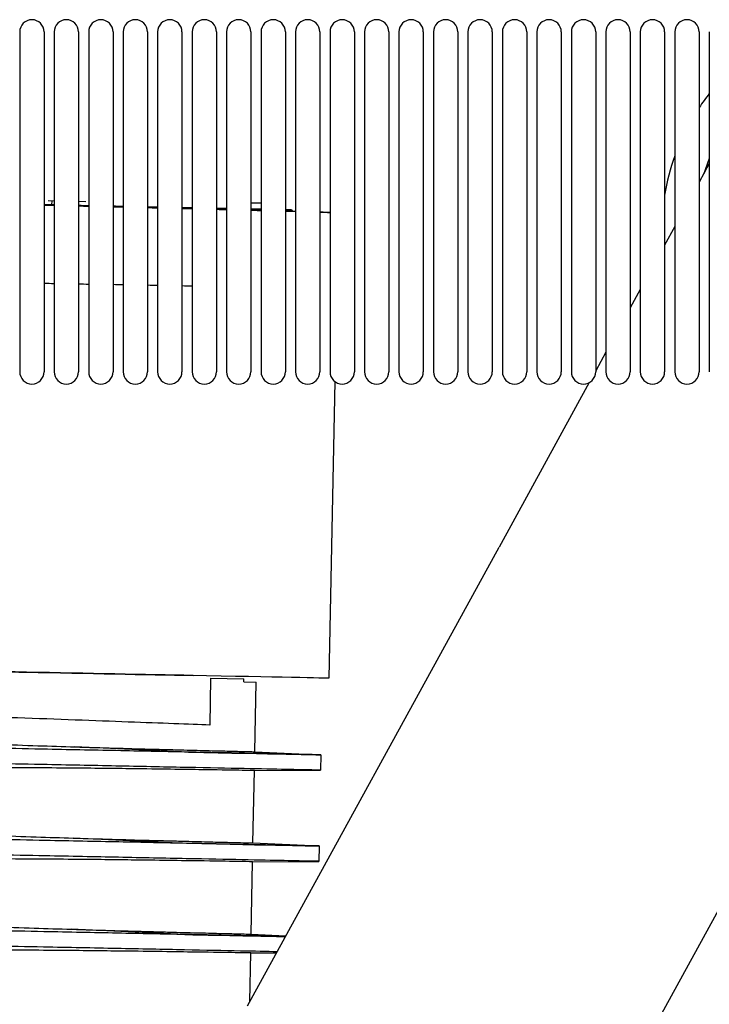
# Model space of a CAD drawing. Units: millimetres. Extents: x -2523 to 7312, y -1716 to 3396.
# Drawn here: x 2149 to 2263, y 202 to 364 of the extents above; entities that cross this region are included whole.
import ezdxf

# ---------------------------------------------------------------- set-up
doc = ezdxf.new("R2010")
doc.units = ezdxf.units.MM
doc.header["$LTSCALE"] = 100
doc.layers.add('0-50', color=7, linetype='Continuous')

msp = doc.modelspace()

# ---------------------------------------------------------------- linework, layer by layer
at = {"layer": '0-50'}
for p, q in [((2149.3, 361.59), (2149.3, 305.69)), ((2153.3, 361.59), (2153.3, 305.69)), ((2154.96, 361.59), (2154.96, 305.69)), ((2158.96, 361.59), (2158.96, 305.69)), ((2160.63, 361.59), (2160.63, 305.69)), ((2164.63, 361.59), (2164.63, 305.69)), ((2166.29, 361.59), (2166.29, 305.69)), ((2170.29, 361.59), (2170.29, 305.69)), ((2171.96, 361.59), (2171.96, 305.69)), ((2175.96, 361.59), (2175.96, 305.69)), ((2177.63, 361.59), (2177.63, 305.69)), ((2181.63, 361.59), (2181.63, 305.69)), ((2183.29, 361.59), (2183.29, 305.69)), ((2187.29, 361.59), (2187.29, 305.69)), ((2188.96, 361.59), (2188.96, 305.69)), ((2192.96, 361.59), (2192.96, 305.69)), ((2194.62, 361.59), (2194.62, 305.69)), ((2198.62, 361.59), (2198.62, 305.69)), ((2200.29, 361.59), (2200.29, 305.69)), ((2204.29, 361.59), (2204.29, 305.69)), ((2205.96, 361.59), (2205.96, 305.69)), ((2209.96, 361.59), (2209.96, 305.69)), ((2211.62, 361.59), (2211.62, 305.69)), ((2215.62, 361.59), (2215.62, 305.69)), ((2217.29, 361.59), (2217.29, 305.69)), ((2221.29, 361.59), (2221.29, 305.69)), ((2222.95, 361.59), (2222.95, 305.69)), ((2226.95, 361.59), (2226.95, 305.69)), ((2228.62, 361.59), (2228.62, 305.69)), ((2232.62, 361.59), (2232.62, 305.69)), ((2234.29, 361.59), (2234.29, 305.69)), ((2238.29, 361.59), (2238.29, 305.69)), ((2239.95, 361.59), (2239.95, 305.69)), ((2243.95, 361.59), (2243.95, 305.69)), ((2245.62, 361.59), (2245.62, 305.69)), ((2249.62, 361.59), (2249.62, 305.69)), ((2251.28, 361.59), (2251.28, 305.69)), ((2255.28, 361.59), (2255.28, 305.69)), ((2256.95, 361.59), (2256.95, 305.69)), ((2260.95, 361.59), (2260.95, 305.69)), ((2262.62, 361.59), (2262.62, 305.69)), ((2262.62, 339.92), (2260.95, 336.88)), ((2154.96, 333.78), (2153.96, 333.8)), ((2154.59, 333.13), (2154.61, 333.79)), ((2160.17, 333.67), (2158.96, 333.7)), ((2194.01, 332.32), (2194, 332.13)), ((2256.95, 329.58), (2255.28, 326.54)), ((2251.28, 319.24), (2249.62, 316.2)), ((2245.62, 308.9), (2243.95, 305.86)), ((2201.08, 304.1), (2200.11, 255.31)), ((2242.89, 303.93), (2228.06, 276.87)), ((2186.73, 201.45), (2228.06, 276.87)), ((2180.67, 255.33), (2180.52, 247.61)), ((2180.67, 255.33), (2186.12, 255.22)), ((2186.12, 254.72), (2186.12, 255.22)), ((2186.12, 254.72), (2188.16, 254.68)), ((2187.94, 243.23), (2188.16, 254.68)), ((2239.61, 172.47), (2280.94, 247.89)), ((2177.01, 243.16), (2158.37, 244.02)), ((2187.94, 243.23), (2198.78, 242.72)), ((2198.78, 242.72), (2198.73, 240.2)), ((2187.63, 228.23), (2187.87, 240.13)), ((2187.87, 240.13), (2198.73, 240.2)), ((2176.71, 228.16), (2158.07, 229.03)), ((2187.63, 228.23), (2198.48, 227.73)), ((2198.48, 227.73), (2198.43, 225.2)), ((2187.33, 213.23), (2187.57, 225.13)), ((2187.57, 225.13), (2198.43, 225.2)), ((2176.41, 213.17), (2157.77, 214.03)), ((2187.33, 213.23), (2193.04, 212.97)), ((2187.11, 202.15), (2187.27, 210.14)), ((2187.27, 210.14), (2191.51, 210.16))]:
    msp.add_line(p, q, dxfattribs=at)
for centre, radius, start, end in [((2151.3, 361.59), 2, 0, 180), ((2156.96, 361.59), 2, 0, 180), ((2162.63, 361.59), 2, 0, 180), ((2168.29, 361.59), 2, 0, 180), ((2173.96, 361.59), 2, 0, 180), ((2179.63, 361.59), 2, 0, 180), ((2185.29, 361.59), 2, 0, 180), ((2190.96, 361.59), 2, 0, 180), ((2196.62, 361.59), 2, 0, 180), ((2202.29, 361.59), 2, 0, 180), ((2207.96, 361.59), 2, 0, 180), ((2213.62, 361.59), 2, 0, 180), ((2219.29, 361.59), 2, 0, 180), ((2224.95, 361.59), 2, 0, 180), ((2230.62, 361.59), 2, 0, 180), ((2236.29, 361.59), 2, 0, 180), ((2241.95, 361.59), 2, 0, 180), ((2247.62, 361.59), 2, 0, 180), ((2253.28, 361.59), 2, 0, 180), ((2258.95, 361.59), 2, 0, 180), ((2291.03, 329.03), 36.19, 141.7171, 146.2005), ((2291.03, 329.03), 36.2, 160.3053, 170.9423), ((2291.03, 329.03), 30.74, 157.5576, 162.517), ((2151.3, 305.69), 2, 180, 0), ((2156.96, 305.69), 2, 180, 0), ((2162.63, 305.69), 2, 180, 0), ((2168.29, 305.69), 2, 180, 0), ((2173.96, 305.69), 2, 180, 0), ((2179.63, 305.69), 2, 180, 0), ((2185.29, 305.69), 2, 180, 0), ((2190.96, 305.69), 2, 180, 0), ((2196.62, 305.69), 2, 180, 0), ((2202.29, 305.69), 2, 180, 0), ((2207.96, 305.69), 2, 180, 0), ((2213.62, 305.69), 2, 180, 0), ((2219.29, 305.69), 2, 180, 0), ((2224.95, 305.69), 2, 180, 0), ((2230.62, 305.69), 2, 180, 0), ((2236.29, 305.69), 2, 180, 0), ((2241.95, 305.69), 2, 180, 0), ((2247.62, 305.69), 2, 180, 0), ((2253.28, 305.69), 2, 180, 0), ((2258.95, 305.69), 2, 180, 0)]:
    msp.add_arc(centre, radius, start, end, dxfattribs=at)
for centre, major_axis, ratio, start_param, end_param in [((2133.55, 333.54), (-60.74, 1.22), 0.00001, 4.25035, 4.280767), ((2133.55, 333.54), (-60.74, 1.22), 0.00001, 4.143068, 4.175307), ((2133.55, 333.54), (-60.74, 1.22), 0.00001, 4.02781, 4.062727), ((2133.55, 333.54), (-60.74, 1.22), 0.00001, 3.900435, 3.939504), ((2133.55, 333.54), (-60.74, 1.22), 0.00001, 3.752864, 3.799146), ((2188.41, 333.41), (-3.5, 0.07), 0.00001, 4.555528, 5.039847), ((2133.55, 333.54), (-60.74, 1.22), 0.00001, 3.563754, 3.626376), ((2133.55, 333.54), (60.74, -1.22), 0.00001, 0.100831, 0.214158), ((1954.37, -6179.72), (133.58, 6514.89), 1, 6.266873, 6.266903), ((2131.86, 256.68), (68.25, -1.37), 0.00001, 0.013757, 0.84067), ((2131.95, 244.06), (66.83, -1.34), 0.00001, 5.452413, 6.283111), ((2131.65, 229.07), (66.83, -1.34), 0.00001, 5.452333, 6.283001), ((2131.35, 214.07), (-66.83, 1.34), 0.00001, 2.310816, 2.744094)]:
    msp.add_ellipse(centre, major_axis=major_axis, ratio=ratio, start_param=start_param, end_param=end_param, dxfattribs=at)
for points, knots in [([(2154.96, 333.13), (2154.8, 333.13), (2154.64, 333.13), (2154.09, 333.15), (2153.69, 333.16), (2153.3, 333.17)], [7.4920948, 7.4920948, 7.4920948, 7.4920948, 7.5836222, 7.5836222, 7.8152477, 7.8152477, 7.8152477, 7.8152477]), ([(2153.3, 333.17), (2153.71, 333.16), (2154.12, 333.15), (2154.67, 333.13), (2154.82, 333.13), (2154.96, 333.13)], [20.6553407, 20.6553407, 20.6553407, 20.6553407, 20.9581433, 20.9581433, 21.06471, 21.06471, 21.06471, 21.06471]), ([(2171.96, 332.6), (2171.75, 332.61), (2171.54, 332.61), (2170.98, 332.63), (2170.64, 332.64), (2170.29, 332.64)], [0.25876579, 0.25876579, 0.25876579, 0.25876579, 0.27714943, 0.27714943, 0.30665467, 0.30665467, 0.30665467, 0.30665467]), ([(2188.96, 332.25), (2188.71, 332.26), (2188.45, 332.27), (2187.9, 332.28), (2187.6, 332.29), (2187.29, 332.3)], [2.0749305, 2.0749305, 2.0749305, 2.0749305, 2.2538585, 2.2538585, 2.4481559, 2.4481559, 2.4481559, 2.4481559]), ([(2188.96, 332.18), (2188.67, 332.18), (2188.37, 332.19), (2187.81, 332.2), (2187.55, 332.21), (2187.29, 332.22)], [-1.5868709, -1.5868709, -1.5868709, -1.5868709, -1.429996, -1.429996, -1.2990351, -1.2990351, -1.2990351, -1.2990351]), ([(2177.81, 255.76), (2169.81, 255.92), (2160.53, 256.1), (2150.43, 256.31), (2147.06, 256.37), (2143.61, 256.44), (2140.1, 256.51), (2133.09, 256.65), (2125.88, 256.8), (2118.54, 256.95), (2111.2, 257.09), (2103.73, 257.24), (2096.23, 257.39), (2088.72, 257.54), (2081.19, 257.69), (2073.61, 257.85), (2069.99, 257.92), (2066.36, 257.99), (2062.72, 258.06)], [0, 0, 0, 0, 0.0343371, 0.0343371, 0.0343371, 0.0457828, 0.0457828, 0.0457828, 0.0686743, 0.0686743, 0.0686743, 0.0915657, 0.0915657, 0.0915657, 0.1144571, 0.1144571, 0.1144571, 0.1254007, 0.1254007, 0.1254007, 0.1254007]), ([(2062.72, 258.06), (2066.36, 257.99), (2069.99, 257.92), (2073.61, 257.85), (2081.19, 257.69), (2088.72, 257.54), (2096.23, 257.39), (2103.73, 257.24), (2111.2, 257.09), (2118.54, 256.95), (2125.88, 256.8), (2133.09, 256.65), (2140.1, 256.51), (2143.61, 256.44), (2147.06, 256.37), (2150.43, 256.31), (2160.53, 256.1), (2169.81, 255.92), (2177.81, 255.76)], [0.0348342, 0.0348342, 0.0348342, 0.0348342, 0.0457769, 0.0457769, 0.0457769, 0.0686653, 0.0686653, 0.0686653, 0.0915537, 0.0915537, 0.0915537, 0.1144422, 0.1144422, 0.1144422, 0.1258864, 0.1258864, 0.1258864, 0.160219, 0.160219, 0.160219, 0.160219]), ([(2180.52, 247.61), (2177.16, 247.73), (2172.58, 247.91), (2167.13, 248.11), (2161.69, 248.32), (2155.39, 248.55), (2148.92, 248.79), (2148.13, 248.82), (2147.33, 248.85), (2146.54, 248.88)], [3.6651914, 3.6651914, 3.6651914, 3.6651914, 4.035172, 4.035172, 4.035172, 4.4052426, 4.4052426, 4.4052426, 4.4504762, 4.4504762, 4.4504762, 4.4504762]), ([(2177.01, 243.16), (2173.55, 243.23), (2169.77, 243.31), (2162.02, 243.46), (2157.96, 243.54), (2151.1, 243.68), (2148.31, 243.74), (2139.86, 243.91), (2134.04, 244.02), (2125.3, 244.2), (2122.34, 244.26), (2115.46, 244.39), (2114.12, 244.42), (2110.45, 244.5)], [0, 0, 0, 0, 1.405398, 1.405398, 2.808032, 2.808032, 3.743144, 3.743144, 5.613194, 5.613194, 6.553829, 6.553829, 7.800335, 7.800335, 7.800335, 7.800335]), ([(2131.96, 245.03), (2136.53, 244.82), (2141.09, 244.63), (2147.82, 244.37), (2150.08, 244.29), (2154.36, 244.15), (2156.4, 244.08), (2158.37, 244.02)], [-2.754703, -2.754703, -2.754703, -2.754703, -1.381552, -1.381552, -0.671548, -0.671548, 0, 0, 0, 0]), ([(2158.37, 244.02), (2160.61, 243.95), (2162.74, 243.89), (2164.77, 243.83), (2166.8, 243.77), (2168.73, 243.72), (2170.55, 243.67), (2171.46, 243.65), (2172.35, 243.62), (2173.21, 243.6), (2174.07, 243.58), (2174.89, 243.55), (2175.68, 243.53), (2177.25, 243.49), (2178.68, 243.46), (2179.97, 243.42), (2181.25, 243.39), (2182.4, 243.36), (2183.4, 243.34), (2184.4, 243.31), (2185.24, 243.29), (2185.9, 243.27), (2186.57, 243.26), (2187.08, 243.25), (2187.42, 243.24), (2187.59, 243.23), (2187.72, 243.23), (2187.81, 243.23), (2187.89, 243.23), (2187.94, 243.23), (2187.94, 243.23)], [0, 0, 0, 0, 0.00751548, 0.00751548, 0.00751548, 0.01503096, 0.01503096, 0.01503096, 0.01878869, 0.01878869, 0.01878869, 0.02254643, 0.02254643, 0.02254643, 0.03006191, 0.03006191, 0.03006191, 0.03757739, 0.03757739, 0.03757739, 0.04509287, 0.04509287, 0.04509287, 0.05260835, 0.05260835, 0.05260835, 0.05636608, 0.05636608, 0.05636608, 0.06012382, 0.06012382, 0.06012382, 0.06012382]), ([(2198.78, 242.72), (2198.78, 242.72), (2198.3, 242.73), (2196.39, 242.77), (2194.97, 242.8), (2191.23, 242.87), (2188.92, 242.92), (2183.52, 243.03), (2180.43, 243.09), (2177.01, 243.16)], [0, 0, 0, 0, 1.389498, 1.389498, 2.77899, 2.77899, 4.168485, 4.168485, 5.55798, 5.55798, 5.55798, 5.55798]), ([(2176.96, 240.63), (2173.5, 240.7), (2169.72, 240.78), (2161.97, 240.94), (2157.91, 241.02), (2151.05, 241.15), (2148.26, 241.21), (2139.81, 241.38), (2133.99, 241.5), (2125.24, 241.67), (2122.29, 241.73), (2115.41, 241.87), (2114.07, 241.9), (2110.39, 241.97)], [0, 0, 0, 0, 1.405398, 1.405398, 2.808032, 2.808032, 3.743144, 3.743144, 5.613194, 5.613194, 6.553829, 6.553829, 7.800331, 7.800331, 7.800331, 7.800331]), ([(2158.3, 240.52), (2156.34, 240.54), (2154.32, 240.55), (2150.06, 240.58), (2147.82, 240.59), (2141.07, 240.61), (2136.48, 240.6), (2131.87, 240.57)], [0.000001, 0.000001, 0.000001, 0.000001, 0.666621, 0.666621, 1.37147, 1.37147, 2.75383, 2.75383, 2.75383, 2.75383]), ([(2187.87, 240.13), (2187.87, 240.13), (2187.19, 240.14), (2184.51, 240.18), (2182.51, 240.21), (2176.88, 240.3), (2173.03, 240.35), (2165.39, 240.45), (2161.96, 240.49), (2158.3, 240.52)], [0, 0, 0, 0, 1.513242, 1.513242, 3.024209, 3.024209, 4.808107, 4.808107, 6.05402, 6.05402, 6.05402, 6.05402]), ([(2198.73, 240.2), (2198.73, 240.2), (2198.25, 240.21), (2196.34, 240.25), (2194.92, 240.27), (2191.18, 240.35), (2188.87, 240.4), (2183.47, 240.5), (2180.38, 240.57), (2176.96, 240.63)], [0, 0, 0, 0, 1.389498, 1.389498, 2.77899, 2.77899, 4.168485, 4.168485, 5.55798, 5.55798, 5.55798, 5.55798]), ([(2131.66, 230.03), (2136.23, 229.82), (2140.79, 229.63), (2147.52, 229.38), (2149.78, 229.3), (2154.06, 229.15), (2156.1, 229.09), (2158.07, 229.03)], [-2.754703, -2.754703, -2.754703, -2.754703, -1.381552, -1.381552, -0.671548, -0.671548, 0, 0, 0, 0]), ([(2176.71, 228.16), (2173.25, 228.23), (2169.47, 228.31), (2161.72, 228.46), (2157.66, 228.55), (2150.8, 228.68), (2148.01, 228.74), (2139.56, 228.91), (2133.74, 229.02), (2124.99, 229.2), (2122.04, 229.26), (2114.72, 229.41), (2111.28, 229.48), (2110.14, 229.5)], [0, 0, 0, 0, 1.405398, 1.405398, 2.808032, 2.808032, 3.743144, 3.743144, 5.613194, 5.613194, 6.553829, 6.553829, 7.939487, 7.939487, 7.939487, 7.939487]), ([(2158.07, 229.03), (2160.31, 228.96), (2162.44, 228.89), (2164.47, 228.83), (2166.5, 228.78), (2168.43, 228.72), (2170.25, 228.67), (2171.16, 228.65), (2172.05, 228.62), (2172.91, 228.6), (2173.77, 228.58), (2174.59, 228.56), (2175.37, 228.54), (2176.95, 228.5), (2178.38, 228.46), (2179.66, 228.43), (2180.95, 228.39), (2182.1, 228.36), (2183.1, 228.34), (2184.1, 228.31), (2184.94, 228.29), (2185.6, 228.28), (2186.27, 228.26), (2186.78, 228.25), (2187.12, 228.24), (2187.29, 228.24), (2187.42, 228.23), (2187.5, 228.23), (2187.59, 228.23), (2187.63, 228.23), (2187.63, 228.23)], [0, 0, 0, 0, 0.00751548, 0.00751548, 0.00751548, 0.01503096, 0.01503096, 0.01503096, 0.01878869, 0.01878869, 0.01878869, 0.02254643, 0.02254643, 0.02254643, 0.03006191, 0.03006191, 0.03006191, 0.03757739, 0.03757739, 0.03757739, 0.04509287, 0.04509287, 0.04509287, 0.05260835, 0.05260835, 0.05260835, 0.05636608, 0.05636608, 0.05636608, 0.06012382, 0.06012382, 0.06012382, 0.06012382]), ([(2176.66, 225.64), (2173.2, 225.71), (2169.42, 225.78), (2161.67, 225.94), (2157.61, 226.02), (2150.75, 226.16), (2147.96, 226.21), (2139.51, 226.38), (2133.69, 226.5), (2124.94, 226.67), (2121.99, 226.73), (2115.57, 226.86), (2111.01, 226.95), (2110.09, 226.97)], [0, 0, 0, 0, 1.405398, 1.405398, 2.808032, 2.808032, 3.743144, 3.743144, 5.613194, 5.613194, 6.553829, 6.553829, 7.654371, 7.654371, 7.654371, 7.654371]), ([(2198.48, 227.73), (2198.48, 227.73), (2198, 227.74), (2196.09, 227.77), (2194.67, 227.8), (2190.93, 227.88), (2188.62, 227.92), (2183.22, 228.03), (2180.13, 228.09), (2176.71, 228.16)], [0, 0, 0, 0, 1.389498, 1.389498, 2.77899, 2.77899, 4.168485, 4.168485, 5.55798, 5.55798, 5.55798, 5.55798]), ([(2158, 225.52), (2156.04, 225.54), (2154.02, 225.56), (2149.76, 225.58), (2147.52, 225.59), (2140.77, 225.61), (2136.18, 225.6), (2131.57, 225.58)], [0.000001, 0.000001, 0.000001, 0.000001, 0.666621, 0.666621, 1.37147, 1.37147, 2.75383, 2.75383, 2.75383, 2.75383]), ([(2187.57, 225.13), (2187.57, 225.13), (2186.89, 225.15), (2184.2, 225.19), (2182.21, 225.22), (2176.57, 225.3), (2172.73, 225.36), (2165.09, 225.45), (2161.66, 225.49), (2158, 225.52)], [0, 0, 0, 0, 1.513242, 1.513242, 3.024209, 3.024209, 4.808107, 4.808107, 6.05402, 6.05402, 6.05402, 6.05402]), ([(2198.43, 225.2), (2198.43, 225.2), (2197.95, 225.21), (2196.04, 225.25), (2194.61, 225.28), (2190.88, 225.35), (2188.57, 225.4), (2183.17, 225.51), (2180.08, 225.57), (2176.66, 225.64)], [0, 0, 0, 0, 1.389498, 1.389498, 2.77899, 2.77899, 4.168485, 4.168485, 5.55798, 5.55798, 5.55798, 5.55798]), ([(2176.41, 213.17), (2172.95, 213.24), (2169.17, 213.31), (2161.42, 213.47), (2157.36, 213.55), (2150.5, 213.69), (2147.71, 213.74), (2139.26, 213.91), (2133.44, 214.03), (2124.69, 214.2), (2121.74, 214.26), (2115.32, 214.39), (2110.76, 214.48), (2109.84, 214.5)], [0, 0, 0, 0, 1.405398, 1.405398, 2.808032, 2.808032, 3.743144, 3.743144, 5.613194, 5.613194, 6.553829, 6.553829, 7.654374, 7.654374, 7.654374, 7.654374]), ([(2131.36, 215.04), (2135.93, 214.82), (2140.49, 214.63), (2147.22, 214.38), (2149.47, 214.3), (2153.76, 214.15), (2155.8, 214.09), (2157.77, 214.03)], [-2.754703, -2.754703, -2.754703, -2.754703, -1.381552, -1.381552, -0.671548, -0.671548, 0, 0, 0, 0]), ([(2157.77, 214.03), (2160.01, 213.96), (2162.14, 213.9), (2164.17, 213.84), (2166.2, 213.78), (2168.13, 213.73), (2169.95, 213.68), (2170.86, 213.65), (2171.75, 213.63), (2172.61, 213.6), (2173.47, 213.58), (2174.29, 213.56), (2175.07, 213.54), (2176.65, 213.5), (2178.08, 213.46), (2179.36, 213.43), (2180.65, 213.4), (2181.8, 213.37), (2182.8, 213.34), (2183.8, 213.32), (2184.63, 213.3), (2185.3, 213.28), (2185.97, 213.26), (2186.48, 213.25), (2186.82, 213.24), (2186.99, 213.24), (2187.12, 213.24), (2187.2, 213.23), (2187.29, 213.23), (2187.33, 213.23), (2187.33, 213.23)], [0, 0, 0, 0, 0.00751548, 0.00751548, 0.00751548, 0.01503096, 0.01503096, 0.01503096, 0.01878869, 0.01878869, 0.01878869, 0.02254643, 0.02254643, 0.02254643, 0.03006191, 0.03006191, 0.03006191, 0.03757739, 0.03757739, 0.03757739, 0.04509287, 0.04509287, 0.04509287, 0.05260835, 0.05260835, 0.05260835, 0.05636608, 0.05636608, 0.05636608, 0.06012382, 0.06012382, 0.06012382, 0.06012382]), ([(2192.97, 212.83), (2192.81, 212.84), (2192.66, 212.84), (2190.63, 212.88), (2188.32, 212.93), (2182.92, 213.04), (2179.83, 213.1), (2176.41, 213.17)], [2.659113, 2.659113, 2.659113, 2.659113, 2.77899, 2.77899, 4.168485, 4.168485, 5.55798, 5.55798, 5.55798, 5.55798]), ([(2176.36, 210.64), (2172.9, 210.71), (2169.12, 210.79), (2161.37, 210.94), (2157.31, 211.02), (2150.45, 211.16), (2147.65, 211.22), (2139.21, 211.39), (2133.39, 211.5), (2124.64, 211.68), (2121.69, 211.74), (2115.27, 211.87), (2110.71, 211.96), (2109.79, 211.98)], [0, 0, 0, 0, 1.405398, 1.405398, 2.808032, 2.808032, 3.743144, 3.743144, 5.613194, 5.613194, 6.553829, 6.553829, 7.654373, 7.654373, 7.654373, 7.654373]), ([(2157.7, 210.53), (2155.74, 210.54), (2153.72, 210.56), (2149.46, 210.59), (2147.22, 210.6), (2140.47, 210.61), (2135.88, 210.61), (2131.27, 210.58)], [0.000001, 0.000001, 0.000001, 0.000001, 0.666621, 0.666621, 1.37147, 1.37147, 2.75383, 2.75383, 2.75383, 2.75383]), ([(2187.27, 210.14), (2187.27, 210.14), (2186.59, 210.15), (2183.9, 210.19), (2181.91, 210.22), (2176.27, 210.3), (2172.43, 210.36), (2164.79, 210.45), (2161.36, 210.49), (2157.7, 210.53)], [0, 0, 0, 0, 1.513242, 1.513242, 3.024209, 3.024209, 4.808107, 4.808107, 6.05402, 6.05402, 6.05402, 6.05402]), ([(2191.6, 210.33), (2189.9, 210.37), (2187.88, 210.41), (2182.87, 210.51), (2179.78, 210.57), (2176.36, 210.64)], [2.981598, 2.981598, 2.981598, 2.981598, 4.168485, 4.168485, 5.55798, 5.55798, 5.55798, 5.55798])]:
    msp.add_open_spline(points, degree=3, knots=knots, dxfattribs=at)
for points in [[(2154.96, 333.02), (2154.41, 333.03), (2153.85, 333.04), (2153.3, 333.06)], [(2160.63, 332.98), (2160.06, 332.99), (2159.51, 333.01), (2158.96, 333.02)], [(2160.63, 332.88), (2160.08, 332.89), (2159.52, 332.91), (2158.96, 332.92)], [(2166.3, 332.83), (2165.74, 332.84), (2165.18, 332.86), (2164.63, 332.87)], [(2166.29, 332.74), (2165.74, 332.76), (2165.19, 332.77), (2164.63, 332.78)], [(2171.96, 332.68), (2171.4, 332.7), (2170.85, 332.71), (2170.3, 332.73)], [(2177.63, 332.54), (2177.08, 332.55), (2176.53, 332.57), (2175.96, 332.58)], [(2177.63, 332.46), (2177.19, 332.47), (2176.63, 332.48), (2175.96, 332.5)], [(2183.29, 332.4), (2182.75, 332.41), (2182.2, 332.42), (2181.63, 332.44)], [(2183.29, 332.32), (2182.75, 332.33), (2182.19, 332.34), (2181.63, 332.36)], [(2194.2, 332.13), (2193.99, 332.13), (2193.57, 332.14), (2192.96, 332.16)], [(2194.62, 332.04), (2194.1, 332.05), (2193.55, 332.06), (2192.96, 332.08)], [(2194, 332.13), (2194.08, 332.13), (2194.15, 332.13), (2194.2, 332.13)], [(2194.01, 332.14), (2194.21, 332.13), (2194.42, 332.12), (2194.62, 332.11)], [(2198.62, 331.96), (2199.18, 331.94), (2199.74, 331.92), (2200.29, 331.9)], [(2200.29, 331.9), (2199.99, 331.9), (2199.44, 331.92), (2198.62, 331.94)], [(2153.3, 320.26), (2153.85, 320.25), (2154.41, 320.24), (2154.96, 320.23)], [(2158.96, 320.15), (2159.52, 320.14), (2160.08, 320.13), (2160.63, 320.11)], [(2166.29, 320), (2165.74, 320.01), (2165.19, 320.02), (2164.63, 320.03)], [(2171.96, 319.89), (2171.41, 319.9), (2170.85, 319.91), (2170.29, 319.92)], [(2177.63, 319.77), (2177.08, 319.78), (2176.52, 319.8), (2175.96, 319.81)]]:
    msp.add_open_spline(points, degree=3, dxfattribs=at)

doc.saveas('drawing.dxf')
